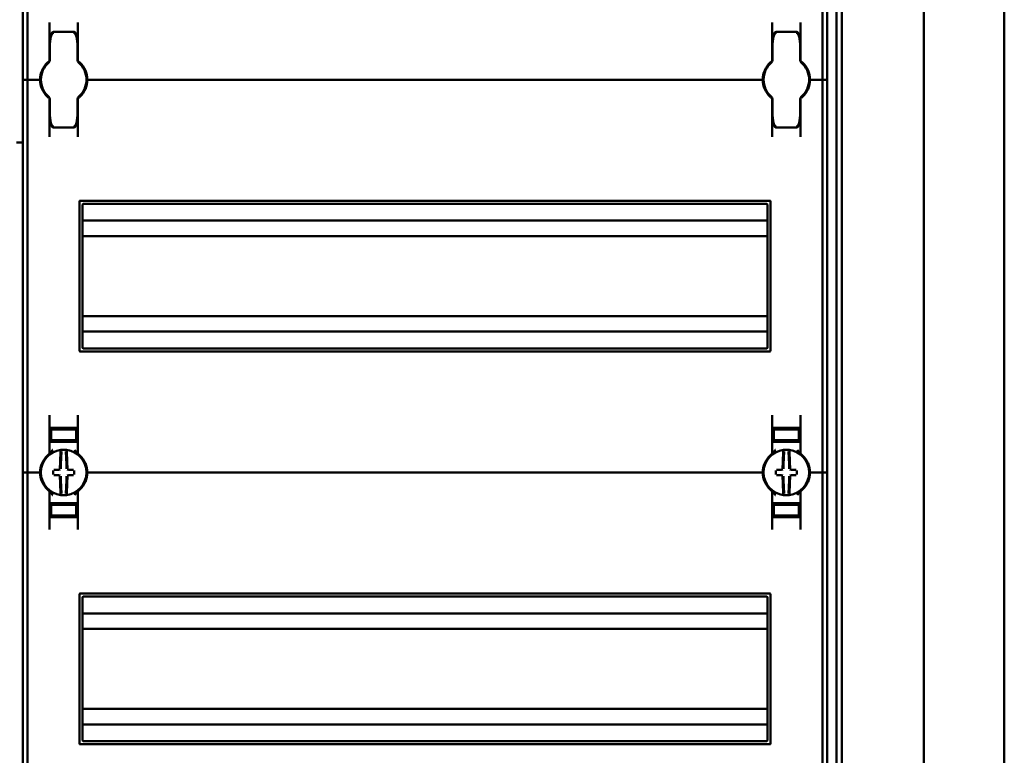
# Model space of a CAD drawing. Units: millimetres. Extents: x -1723 to 2615, y -433 to 1276.
# Drawn here: x -1152 to -838, y 448 to 682 of the extents above; entities that cross this region are included whole.
import ezdxf

# ---------------------------------------------------------------- set-up
doc = ezdxf.new("R2010")
doc.units = ezdxf.units.MM

msp = doc.modelspace()

# ---------------------------------------------------------------- linework, layer by layer
at = {"color": 7, "linetype": 'Continuous', "lineweight": 50}
for p, q in [((-838.23, -88.28), (-838.23, 913.48)), ((-863.9, 889.23), (-863.9, -64.03)), ((-891.6, 868.17), (-891.6, -42.97)), ((-889.9, 869.02), (-889.9, -43.82)), ((-1150.6, 787.6), (-1150.6, 662.6)), ((-1149.1, 787.6), (-1149.1, 662.6)), ((-896.1, 787.6), (-896.1, 662.6)), ((-894.6, 787.6), (-894.6, 662.6)), ((-1142.1, 668.85), (-1142.1, 680.79)), ((-1133.1, 680.79), (-1133.1, 668.85)), ((-912.1, 680.79), (-912.1, 668.85)), ((-903.1, 668.85), (-903.1, 680.79)), ((-1134.45, 677.86), (-1140.75, 677.86)), ((-904.45, 677.86), (-910.75, 677.86)), ((-1142, 672.35), (-1142.1, 672.35)), ((-1142, 668.84), (-1142, 673.04)), ((-1133.1, 673.67), (-1133.2, 673.49)), ((-1133.2, 673.04), (-1133.2, 668.84)), ((-1133.1, 672.35), (-1133.2, 672.35)), ((-912.1, 672.35), (-912, 672.35)), ((-912, 668.84), (-912, 673.04)), ((-903.2, 673.04), (-903.2, 668.84)), ((-903.2, 672.35), (-903.1, 672.35)), ((-1142.33, 668.1), (-1142.35, 668.08)), ((-1132.9, 668.44), (-1132.9, 668.44)), ((-1132.86, 668.08), (-1132.88, 668.1)), ((-912.33, 668.1), (-912.35, 668.08)), ((-902.86, 668.08), (-902.88, 668.1)), ((-1150.6, 662.6), (-1150.6, 537.6)), ((-1150.6, 662.6), (-1149.6, 662.6)), ((-1149.1, 662.6), (-1149.6, 662.6)), ((-1149.1, 662.6), (-1149.1, 537.6)), ((-1148.6, 662.6), (-1149.1, 662.6)), ((-1148.6, 662.6), (-1145.6, 662.6)), ((-1145.1, 662.6), (-1145.6, 662.6)), ((-1144.85, 662.6), (-1145.1, 662.6)), ((-1130.1, 662.6), (-1130.35, 662.6)), ((-1129.6, 662.6), (-1130.1, 662.6)), ((-915.6, 662.6), (-1129.6, 662.6)), ((-915.6, 662.6), (-915.1, 662.6)), ((-915.1, 662.6), (-914.85, 662.6)), ((-900.35, 662.6), (-900.1, 662.6)), ((-900.1, 662.6), (-899.6, 662.6)), ((-896.6, 662.6), (-899.6, 662.6)), ((-896.6, 662.6), (-896.1, 662.6)), ((-896.1, 662.6), (-896.1, 537.6)), ((-896.1, 662.6), (-895.6, 662.6)), ((-894.6, 662.6), (-895.6, 662.6)), ((-894.6, 662.6), (-894.6, 537.6)), ((-1142.35, 657.12), (-1142.33, 657.1)), ((-1142.1, 656.36), (-1142.1, 644.41)), ((-1142, 652.16), (-1142, 656.36)), ((-1133.2, 656.36), (-1133.2, 652.16)), ((-1133.1, 644.41), (-1133.1, 656.36)), ((-1132.88, 657.1), (-1132.86, 657.12)), ((-912.35, 657.12), (-912.33, 657.1)), ((-912.31, 656.76), (-912.31, 656.76)), ((-912.1, 644.41), (-912.1, 656.36)), ((-912, 652.16), (-912, 656.36)), ((-903.2, 656.36), (-903.2, 652.16)), ((-903.1, 656.36), (-903.1, 644.41)), ((-902.88, 657.1), (-902.86, 657.12)), ((-1142, 652.85), (-1142.1, 652.85)), ((-1133.1, 652.85), (-1133.2, 652.85)), ((-912.1, 652.85), (-912, 652.85)), ((-903.2, 652.85), (-903.1, 652.85)), ((-1140.75, 647.34), (-1134.45, 647.34)), ((-910.75, 647.34), (-904.45, 647.34)), ((-1150.6, 642.6), (-1152.6, 642.6)), ((-1132.6, 576.35), (-1132.6, 623.85)), ((-912.85, 624.1), (-1132.35, 624.1)), ((-912.6, 576.35), (-912.6, 623.85)), ((-1131.6, 577.35), (-1131.6, 622.85)), ((-913.85, 623.1), (-1131.35, 623.1)), ((-913.6, 577.35), (-913.6, 622.85)), ((-913.6, 617.75), (-1131.6, 617.75)), ((-913.6, 612.8), (-1131.6, 612.8)), ((-913.6, 587.4), (-1131.6, 587.4)), ((-913.6, 582.45), (-1131.6, 582.45)), ((-1131.35, 577.1), (-913.85, 577.1)), ((-1132.35, 576.1), (-912.85, 576.1)), ((-1142.1, 543.85), (-1142.1, 555.79)), ((-1133.1, 555.79), (-1133.1, 543.85)), ((-912.1, 555.79), (-912.1, 543.85)), ((-903.1, 543.85), (-903.1, 555.79)), ((-1137.6, 551.7), (-1141.6, 551.63)), ((-1141.6, 551.38), (-1141.6, 551.63)), ((-1134.1, 551.85), (-1141.1, 551.85)), ((-1139.1, 551.56), (-1139.1, 551.42)), ((-1137.6, 551.7), (-1137.6, 551.85)), ((-1133.6, 551.63), (-1137.6, 551.7)), ((-1137.6, 551.64), (-1137.6, 551.7)), ((-1136.1, 551.56), (-1136.1, 551.42)), ((-1133.6, 551.38), (-1133.6, 551.63)), ((-907.6, 551.7), (-911.6, 551.63)), ((-911.6, 551.38), (-911.6, 551.63)), ((-911.1, 551.85), (-904.1, 551.85)), ((-909.1, 551.56), (-909.1, 551.42)), ((-907.6, 551.7), (-907.6, 551.85)), ((-903.6, 551.63), (-907.6, 551.7)), ((-907.6, 551.64), (-907.6, 551.7)), ((-906.1, 551.56), (-906.1, 551.42)), ((-903.6, 551.38), (-903.6, 551.63)), ((-1141.6, 550.63), (-1142.1, 550.62)), ((-1141.6, 551.38), (-1141.6, 547.82)), ((-1137.6, 551.31), (-1137.6, 551.39)), ((-1133.6, 551.38), (-1133.6, 547.82)), ((-1133.6, 550.63), (-1133.1, 550.62)), ((-911.6, 550.63), (-912.1, 550.62)), ((-911.6, 551.38), (-911.6, 547.82)), ((-907.6, 551.31), (-907.6, 551.39)), ((-903.6, 551.38), (-903.6, 547.82)), ((-903.6, 550.63), (-903.1, 550.62)), ((-1141.1, 547.35), (-1142.1, 547.35)), ((-1141.6, 547.82), (-1141.6, 547.55)), ((-1137.6, 547.48), (-1141.6, 547.55)), ((-1141.1, 547.35), (-1134.1, 547.35)), ((-1139.1, 547.78), (-1139.1, 547.64)), ((-1137.6, 547.81), (-1137.6, 547.89)), ((-1137.6, 547.48), (-1137.6, 547.56)), ((-1137.6, 547.48), (-1133.6, 547.55)), ((-1136.1, 547.78), (-1136.1, 547.64)), ((-1133.1, 547.35), (-1134.1, 547.35)), ((-1133.6, 547.82), (-1133.6, 547.55)), ((-912.1, 547.35), (-911.1, 547.35)), ((-911.6, 547.82), (-911.6, 547.55)), ((-907.6, 547.48), (-911.6, 547.55)), ((-904.1, 547.35), (-911.1, 547.35)), ((-909.1, 547.78), (-909.1, 547.64)), ((-907.6, 547.81), (-907.6, 547.89)), ((-907.6, 547.48), (-907.6, 547.56)), ((-907.6, 547.48), (-903.6, 547.55)), ((-906.1, 547.78), (-906.1, 547.64)), ((-904.1, 547.35), (-903.1, 547.35)), ((-903.6, 547.82), (-903.6, 547.55)), ((-1132.9, 543.44), (-1132.9, 543.44)), ((-1150.6, 537.6), (-1149.6, 537.6)), ((-1150.6, 537.6), (-1150.6, 412.6)), ((-1149.1, 537.6), (-1149.6, 537.6)), ((-1148.6, 537.6), (-1149.1, 537.6)), ((-1149.1, 537.6), (-1149.1, 412.6)), ((-1148.6, 537.6), (-1145.6, 537.6)), ((-1145.1, 537.6), (-1145.6, 537.6)), ((-1144.85, 537.6), (-1145.1, 537.6)), ((-1130.1, 537.6), (-1130.35, 537.6)), ((-1129.6, 537.6), (-1130.1, 537.6)), ((-1129.6, 537.6), (-915.6, 537.6)), ((-915.6, 537.6), (-915.1, 537.6)), ((-915.1, 537.6), (-914.85, 537.6)), ((-900.35, 537.6), (-900.1, 537.6)), ((-900.1, 537.6), (-899.6, 537.6)), ((-896.6, 537.6), (-899.6, 537.6)), ((-896.6, 537.6), (-896.1, 537.6)), ((-896.1, 537.6), (-895.6, 537.6)), ((-896.1, 537.6), (-896.1, 412.6)), ((-894.6, 537.6), (-895.6, 537.6)), ((-894.6, 537.6), (-894.6, 412.6)), ((-1142.1, 531.36), (-1142.1, 519.41)), ((-1133.1, 519.41), (-1133.1, 531.36)), ((-912.31, 531.76), (-912.31, 531.76)), ((-912.1, 519.41), (-912.1, 531.36)), ((-903.1, 531.36), (-903.1, 519.41)), ((-1141.1, 527.85), (-1142.1, 527.85)), ((-1137.6, 527.73), (-1141.6, 527.66)), ((-1141.6, 527.38), (-1141.6, 527.66)), ((-1141.6, 523.82), (-1141.6, 527.38)), ((-1141.1, 527.85), (-1134.1, 527.85)), ((-1139.1, 527.42), (-1139.1, 527.56)), ((-1137.6, 527.73), (-1133.6, 527.66)), ((-1137.6, 527.73), (-1137.6, 527.64)), ((-1137.6, 527.39), (-1137.6, 527.31)), ((-1136.1, 527.42), (-1136.1, 527.56)), ((-1133.1, 527.85), (-1134.1, 527.85)), ((-1133.6, 527.38), (-1133.6, 527.66)), ((-1133.6, 523.82), (-1133.6, 527.38)), ((-912.1, 527.85), (-911.1, 527.85)), ((-907.6, 527.73), (-911.6, 527.66)), ((-911.6, 527.38), (-911.6, 527.66)), ((-911.6, 523.82), (-911.6, 527.38)), ((-904.1, 527.85), (-911.1, 527.85)), ((-909.1, 527.42), (-909.1, 527.56)), ((-907.6, 527.73), (-907.6, 527.64)), ((-907.6, 527.73), (-903.6, 527.66)), ((-907.6, 527.39), (-907.6, 527.31)), ((-906.1, 527.42), (-906.1, 527.56)), ((-904.1, 527.85), (-903.1, 527.85)), ((-903.6, 527.38), (-903.6, 527.66)), ((-903.6, 523.82), (-903.6, 527.38)), ((-1141.6, 524.57), (-1142.1, 524.58)), ((-1141.6, 523.82), (-1141.6, 523.58)), ((-1141.6, 523.57), (-1137.6, 523.5)), ((-1134.1, 523.35), (-1141.1, 523.35)), ((-1139.1, 523.64), (-1139.1, 523.78)), ((-1137.6, 523.89), (-1137.6, 523.81)), ((-1137.6, 523.5), (-1133.6, 523.57)), ((-1137.6, 523.56), (-1137.6, 523.51)), ((-1137.6, 523.5), (-1137.6, 523.35)), ((-1136.1, 523.64), (-1136.1, 523.78)), ((-1133.6, 524.57), (-1133.1, 524.58)), ((-1133.6, 523.82), (-1133.6, 523.58)), ((-911.6, 524.57), (-912.1, 524.58)), ((-911.6, 523.82), (-911.6, 523.58)), ((-911.6, 523.57), (-907.6, 523.5)), ((-911.1, 523.35), (-904.1, 523.35)), ((-909.1, 523.64), (-909.1, 523.78)), ((-907.6, 523.89), (-907.6, 523.81)), ((-907.6, 523.5), (-903.6, 523.57)), ((-907.6, 523.56), (-907.6, 523.51)), ((-907.6, 523.5), (-907.6, 523.35)), ((-906.1, 523.64), (-906.1, 523.78)), ((-903.6, 524.57), (-903.1, 524.58)), ((-903.6, 523.82), (-903.6, 523.58)), ((-1132.6, 451.35), (-1132.6, 498.85)), ((-912.85, 499.1), (-1132.35, 499.1)), ((-912.6, 451.35), (-912.6, 498.85)), ((-1131.6, 452.35), (-1131.6, 497.85)), ((-913.85, 498.1), (-1131.35, 498.1)), ((-913.6, 452.35), (-913.6, 497.85)), ((-913.6, 492.75), (-1131.6, 492.75)), ((-913.6, 487.8), (-1131.6, 487.8)), ((-913.6, 462.4), (-1131.6, 462.4)), ((-913.6, 457.45), (-1131.6, 457.45)), ((-1131.35, 452.1), (-913.85, 452.1)), ((-1132.35, 451.1), (-912.85, 451.1))]:
    msp.add_line(p, q, dxfattribs=at)
for centre, radius, start, end in [((-1137.6, 662.6), 7.5, 133.4325, 180), ((-1137.6, 662.6), 7.25, 130.6337, 229.3663), ((-1143, 668.84), 1, 310.8852, 0), ((-1142.6, 668.85), 0.5, 308.6822, 0), ((-1132.2, 668.84), 1, 180, 229.1148), ((-1132.6, 668.85), 0.5, 180, 231.3178), ((-1137.6, 662.6), 7.25, 310.6337, 49.3663), ((-1137.6, 662.6), 7.5, 0, 46.5675), ((-907.6, 662.6), 7.5, 133.4325, 180), ((-907.6, 662.6), 7.25, 130.6337, 229.3663), ((-913, 668.84), 1, 310.8852, 0), ((-912.6, 668.85), 0.5, 308.6822, 0), ((-902.2, 668.84), 1, 180, 229.1148), ((-902.6, 668.85), 0.5, 180, 231.3178), ((-907.6, 662.6), 7.25, 310.6337, 49.3663), ((-907.6, 662.6), 7.5, 0, 46.5675), ((-1137.6, 662.6), 7.5, 180, 226.5675), ((-1137.6, 662.6), 7.5, 313.4325, 0), ((-907.6, 662.6), 7.5, 180, 226.5675), ((-907.6, 662.6), 7.5, 313.4325, 0), ((-1143, 656.36), 1, 0, 49.1148), ((-1142.6, 656.36), 0.5, 0, 51.3178), ((-1132.2, 656.36), 1, 130.8852, 180), ((-1132.6, 656.36), 0.5, 128.6822, 180), ((-913, 656.36), 1, 0, 49.1148), ((-912.6, 656.36), 0.5, 0, 51.3178), ((-902.2, 656.36), 1, 130.8852, 180), ((-902.6, 656.36), 0.5, 128.6822, 180), ((-1132.35, 623.85), 0.25, 90, 180), ((-912.85, 623.85), 0.25, 0, 90), ((-1131.35, 622.85), 0.25, 90, 180), ((-913.85, 622.85), 0.25, 0, 90), ((-1131.35, 577.35), 0.25, 180, 270), ((-913.85, 577.35), 0.25, 270, 0), ((-1132.35, 576.35), 0.25, 180, 270), ((-912.85, 576.35), 0.25, 270, 0), ((-1137.6, 537.6), 7.5, 133.4325, 180), ((-1137.6, 537.6), 7.25, 97.2926, 262.7074), ((-1142.6, 543.85), 0.5, 308.6822, 0), ((-1052.27, 538.22), 86.52, 175.8662, 179.6275), ((-1137.6, 537.6), 7.25, 96.3072, 97.2926), ((-1054.1, 538.21), 84.41, 175.8662, 179.6275), ((-1138.37, 544.56), 0.25, 359.9314, 96.1802), ((-1137.6, 537.6), 7.25, 87.782, 92.218), ((-1136.84, 544.56), 0.249, 83.7917, 159.7808), ((-1221.11, 538.21), 84.41, 0.3725, 4.1338), ((-1137.6, 537.6), 7.25, 82.7074, 83.6928), ((-1137.6, 537.6), 7.25, 277.2926, 82.7074), ((-1222.94, 538.22), 86.52, 0.3725, 4.1338), ((-1132.6, 543.85), 0.5, 180, 231.3178), ((-1137.6, 537.6), 7.5, 0, 46.5675), ((-907.6, 537.6), 7.5, 133.4325, 180), ((-907.6, 537.6), 7.25, 97.2926, 262.7074), ((-912.6, 543.85), 0.5, 308.6822, 0), ((-822.27, 538.22), 86.52, 175.8662, 179.6275), ((-907.6, 537.6), 7.25, 96.3072, 97.2926), ((-824.1, 538.21), 84.41, 175.8662, 179.6275), ((-908.37, 544.56), 0.25, 359.9314, 96.1802), ((-907.6, 537.6), 7.25, 87.782, 92.218), ((-906.84, 544.56), 0.249, 83.7917, 159.7808), ((-991.11, 538.21), 84.41, 0.3725, 4.1338), ((-907.6, 537.6), 7.25, 82.7074, 83.6928), ((-907.6, 537.6), 7.25, 277.2926, 82.7074), ((-992.94, 538.22), 86.52, 0.3725, 4.1338), ((-902.6, 543.85), 0.5, 180, 231.3178), ((-907.6, 537.6), 7.5, 0, 46.5675), ((-1137.6, 537.6), 7.5, 180, 226.5675), ((-1030.75, 537.6), 110.21, 179.684, 180.316), ((-1137.7, 431.81), 106.7, 90.5698, 91.6248), ((-1137.7, 643.39), 106.7, 268.3752, 269.4302), ((-1052.27, 536.98), 86.52, 180.3725, 184.1338), ((-1054.1, 536.99), 84.41, 180.3725, 184.1338), ((-1221.11, 536.99), 84.41, 355.8662, 359.6275), ((-1222.94, 536.98), 86.52, 355.8662, 359.6275), ((-1137.51, 431.81), 106.7, 88.3752, 89.4302), ((-1137.51, 643.39), 106.7, 270.5698, 271.6248), ((-1244.46, 537.6), 110.21, 359.684, 0.316), ((-1137.6, 537.6), 7.5, 313.4325, 0), ((-907.6, 537.6), 7.5, 180, 226.5675), ((-800.75, 537.6), 110.21, 179.684, 180.316), ((-907.7, 431.81), 106.7, 90.5698, 91.6248), ((-907.7, 643.39), 106.7, 268.3752, 269.4302), ((-822.27, 536.98), 86.52, 180.3725, 184.1338), ((-824.1, 536.99), 84.41, 180.3725, 184.1338), ((-991.11, 536.99), 84.41, 355.8662, 359.6275), ((-992.94, 536.98), 86.52, 355.8662, 359.6275), ((-907.51, 431.81), 106.7, 88.3752, 89.4302), ((-907.51, 643.39), 106.7, 270.5698, 271.6248), ((-1014.46, 537.6), 110.21, 359.684, 0.316), ((-907.6, 537.6), 7.5, 313.4325, 0), ((-1142.6, 531.36), 0.5, 0, 51.3178), ((-1137.6, 537.6), 7.25, 262.7074, 263.6928), ((-1137.6, 537.6), 7.25, 267.782, 272.218), ((-1136.84, 530.64), 0.25, 179.9314, 276.1802), ((-1137.6, 537.6), 7.25, 276.3072, 277.2926), ((-1132.6, 531.36), 0.5, 128.6822, 180), ((-912.6, 531.36), 0.5, 0, 51.3178), ((-907.6, 537.6), 7.25, 262.7074, 263.6928), ((-907.6, 537.6), 7.25, 267.782, 272.218), ((-906.84, 530.64), 0.25, 179.9314, 276.1802), ((-907.6, 537.6), 7.25, 276.3072, 277.2926), ((-902.6, 531.36), 0.5, 128.6822, 180), ((-1132.35, 498.85), 0.25, 90, 180), ((-912.85, 498.85), 0.25, 0, 90), ((-1131.35, 497.85), 0.25, 90, 180), ((-913.85, 497.85), 0.25, 0, 90), ((-1132.35, 451.35), 0.25, 180, 270), ((-1131.35, 452.35), 0.25, 180, 270), ((-913.85, 452.35), 0.25, 270, 0), ((-912.85, 451.35), 0.25, 270, 0)]:
    msp.add_arc(centre, radius, start, end, dxfattribs=at)
for centre, major_axis, start_param, end_param in [((-1137.6, 551.59), (1.5, 0.03), 1.570186, 3.140982), ((-1137.6, 551.59), (1.5, -0.03), 0.00061, 1.571407), ((-907.6, 551.59), (1.5, 0.03), 1.570186, 3.140982), ((-907.6, 551.59), (1.5, -0.03), 0.00061, 1.571407), ((-1137.6, 551.45), (4, 0.07), 3.140982, 4.711779), ((-1137.6, 551.45), (1.5, 0.03), 3.140982, 4.711779), ((-1137.6, 551.45), (1.5, -0.03), 4.712999, 6.283796), ((-1137.6, 551.45), (4, -0.07), 4.712999, 6.283796), ((-907.6, 551.45), (4, 0.07), 3.140982, 4.711779), ((-907.6, 551.45), (1.5, 0.03), 3.140982, 4.711779), ((-907.6, 551.45), (1.5, -0.03), 4.712999, 6.283796), ((-907.6, 551.45), (4, -0.07), 4.712999, 6.283796), ((-1137.6, 547.75), (4, -0.07), 1.571407, 3.142203), ((-1137.6, 547.75), (1.5, -0.03), 1.571407, 3.142203), ((-1137.6, 547.62), (1.5, -0.03), 3.142203, 4.712999), ((-1137.6, 547.75), (4, 0.07), 6.282575, 7.853371), ((-1137.6, 547.75), (1.5, 0.03), 6.282575, 7.853371), ((-1137.6, 547.62), (1.5, 0.03), 4.711779, 6.282575), ((-907.6, 547.75), (4, -0.07), 1.571407, 3.142203), ((-907.6, 547.75), (1.5, -0.03), 1.571407, 3.142203), ((-907.6, 547.62), (1.5, -0.03), 3.142203, 4.712999), ((-907.6, 547.75), (4, 0.07), 6.282575, 7.853371), ((-907.6, 547.75), (1.5, 0.03), 6.282575, 7.853371), ((-907.6, 547.62), (1.5, 0.03), 4.711779, 6.282575), ((-1137.6, 527.45), (4, 0.07), 3.140982, 4.711779), ((-1137.6, 527.59), (1.5, 0.03), 1.570186, 3.140982), ((-1137.6, 527.45), (1.5, 0.03), 3.140982, 4.711779), ((-1137.6, 527.59), (1.5, -0.03), 0.00061, 1.571407), ((-1137.6, 527.45), (1.5, -0.03), 4.712999, 6.283796), ((-1137.6, 527.45), (4, -0.07), 4.712999, 6.283796), ((-907.6, 527.45), (4, 0.07), 3.140982, 4.711779), ((-907.6, 527.59), (1.5, 0.03), 1.570186, 3.140982), ((-907.6, 527.45), (1.5, 0.03), 3.140982, 4.711779), ((-907.6, 527.59), (1.5, -0.03), 0.00061, 1.571407), ((-907.6, 527.45), (1.5, -0.03), 4.712999, 6.283796), ((-907.6, 527.45), (4, -0.07), 4.712999, 6.283796), ((-1137.6, 523.75), (4, -0.07), 1.571407, 3.142203), ((-1137.6, 523.75), (1.5, -0.03), 1.571407, 3.142203), ((-1137.6, 523.62), (1.5, -0.03), 3.142203, 4.712999), ((-1137.6, 523.75), (4, 0.07), 6.282575, 7.853371), ((-1137.6, 523.75), (1.5, 0.03), 6.282575, 7.853371), ((-1137.6, 523.62), (1.5, 0.03), 4.711779, 6.282575), ((-907.6, 523.75), (4, -0.07), 1.571407, 3.142203), ((-907.6, 523.75), (1.5, -0.03), 1.571407, 3.142203), ((-907.6, 523.62), (1.5, -0.03), 3.142203, 4.712999), ((-907.6, 523.75), (4, 0.07), 6.282575, 7.853371), ((-907.6, 523.75), (1.5, 0.03), 6.282575, 7.853371), ((-907.6, 523.62), (1.5, 0.03), 4.711779, 6.282575)]:
    msp.add_ellipse(centre, major_axis=major_axis, ratio=0.03491, start_param=start_param, end_param=end_param, dxfattribs=at)
for points, knots in [([(-1140.75, 677.86), (-1140.76, 677.86), (-1140.84, 677.88), (-1140.99, 677.83), (-1141.18, 677.73), (-1141.33, 677.58), (-1141.47, 677.36), (-1141.63, 676.97), (-1141.8, 676.3), (-1141.95, 675.17), (-1142, 674.03), (-1142, 673.25), (-1142, 673.04)], [0, 0, 0, 0, 0.000909, 0.047096, 0.083795, 0.119859, 0.164865, 0.231094, 0.355179, 0.557413, 0.878385, 1, 1, 1, 1]), ([(-1140.75, 677.56), (-1140.76, 677.56), (-1140.81, 677.56), (-1140.88, 677.54), (-1141.02, 677.48), (-1141.22, 677.3), (-1141.48, 676.87), (-1141.77, 676), (-1141.93, 674.91), (-1141.99, 673.98), (-1142, 673.47), (-1142, 673.26), (-1142, 673.13), (-1142, 673.07), (-1142, 673.04), (-1142, 673.04)], [0, 0, 0, 0, 0.0055278, 0.0269837, 0.046499, 0.0966563, 0.1849042, 0.349411, 0.6566446, 0.8547325, 0.9170041, 0.9657205, 0.9817111, 0.997062, 1, 1, 1, 1]), ([(-1133.2, 673.04), (-1133.21, 673.46), (-1133.22, 674.38), (-1133.32, 675.71), (-1133.49, 676.73), (-1133.72, 677.33), (-1133.89, 677.59), (-1134.08, 677.77), (-1134.28, 677.86), (-1134.41, 677.85), (-1134.45, 677.85)], [0, 0, 0, 0, 0.2412, 0.51835, 0.756963, 0.829531, 0.880975, 0.930471, 0.974981, 1, 1, 1, 1]), ([(-1133.2, 673.04), (-1133.2, 673.04), (-1133.2, 673.07), (-1133.2, 673.13), (-1133.21, 673.26), (-1133.21, 673.47), (-1133.22, 673.98), (-1133.28, 674.91), (-1133.44, 676), (-1133.73, 676.87), (-1133.99, 677.3), (-1134.19, 677.48), (-1134.33, 677.54), (-1134.4, 677.56), (-1134.45, 677.56), (-1134.45, 677.56)], [0, 0, 0, 0, 0.002938, 0.018289, 0.03428, 0.082996, 0.145267, 0.343355, 0.650589, 0.815096, 0.903344, 0.953501, 0.973016, 0.994472, 1, 1, 1, 1]), ([(-910.75, 677.86), (-910.76, 677.86), (-910.84, 677.88), (-910.99, 677.83), (-911.18, 677.73), (-911.33, 677.58), (-911.47, 677.36), (-911.63, 676.97), (-911.8, 676.3), (-911.95, 675.17), (-912, 674.03), (-912, 673.25), (-912, 673.04)], [0, 0, 0, 0, 0.0009092, 0.0470963, 0.0837954, 0.1198593, 0.1648646, 0.2310944, 0.355179, 0.5574131, 0.8783853, 1, 1, 1, 1]), ([(-910.75, 677.56), (-910.76, 677.56), (-910.81, 677.56), (-910.88, 677.54), (-911.02, 677.48), (-911.22, 677.3), (-911.48, 676.87), (-911.77, 676), (-911.93, 674.91), (-911.99, 673.98), (-912, 673.47), (-912, 673.26), (-912, 673.13), (-912, 673.07), (-912, 673.04), (-912, 673.04)], [0, 0, 0, 0, 0.0055278, 0.0269837, 0.046499, 0.0966563, 0.1849042, 0.349411, 0.6566446, 0.8547325, 0.9170041, 0.9657205, 0.9817111, 0.997062, 1, 1, 1, 1]), ([(-903.2, 673.04), (-903.21, 673.46), (-903.22, 674.38), (-903.32, 675.71), (-903.49, 676.73), (-903.72, 677.33), (-903.89, 677.59), (-904.08, 677.77), (-904.28, 677.86), (-904.41, 677.85), (-904.45, 677.85)], [0, 0, 0, 0, 0.2412, 0.51835, 0.756963, 0.829531, 0.880975, 0.930471, 0.974981, 1, 1, 1, 1]), ([(-903.2, 673.04), (-903.2, 673.04), (-903.2, 673.07), (-903.2, 673.13), (-903.21, 673.26), (-903.21, 673.47), (-903.22, 673.98), (-903.28, 674.91), (-903.44, 676), (-903.73, 676.87), (-903.99, 677.3), (-904.19, 677.48), (-904.33, 677.54), (-904.4, 677.56), (-904.45, 677.56), (-904.45, 677.56)], [0, 0, 0, 0, 0.002938, 0.0182889, 0.0342795, 0.0829959, 0.1452675, 0.3433554, 0.650589, 0.8150958, 0.9033437, 0.953501, 0.9730163, 0.9944722, 1, 1, 1, 1]), ([(-1142.1, 676.85), (-1142.1, 676.85), (-1142.08, 676.85), (-1141.93, 676.85), (-1141.78, 676.85), (-1141.68, 676.85), (-1141.65, 676.85)], [0, 0, 0, 0, 0.311138, 0.653379, 0.869275, 1, 1, 1, 1]), ([(-1133.57, 676.85), (-1133.55, 676.85), (-1133.44, 676.85), (-1133.28, 676.85), (-1133.13, 676.85), (-1133.11, 676.85), (-1133.1, 676.85)], [0, 0, 0, 0, 0.046685, 0.38176, 0.717903, 1, 1, 1, 1]), ([(-911.65, 676.85), (-911.66, 676.85), (-911.77, 676.85), (-911.93, 676.85), (-912.08, 676.85), (-912.1, 676.85), (-912.1, 676.85)], [0, 0, 0, 0, 0.041605, 0.3784662, 0.7164001, 1, 1, 1, 1]), ([(-903.1, 676.85), (-903.11, 676.85), (-903.13, 676.85), (-903.28, 676.85), (-903.43, 676.85), (-903.53, 676.85), (-903.57, 676.85)], [0, 0, 0, 0, 0.309395, 0.649719, 0.864406, 1, 1, 1, 1]), ([(-1142.76, 668.05), (-1142.7, 668.1), (-1142.59, 668.21), (-1142.45, 668.33), (-1142.36, 668.4), (-1142.3, 668.45), (-1142.3, 668.45), (-1142.29, 668.46)], [0, 0, 0, 0, 0.276348, 0.51984, 0.684352, 0.840906, 1, 1, 1, 1]), ([(-1142.31, 668.44), (-1142.3, 668.45), (-1142.3, 668.45), (-1142.29, 668.45), (-1142.29, 668.45)], [0, 0, 0, 0, 0.249871, 1, 1, 1, 1]), ([(-1133.17, 668.65), (-1133.16, 668.64), (-1133.07, 668.58), (-1132.99, 668.51), (-1132.97, 668.5), (-1132.97, 668.5)], [0, 0, 0, 0, 0.129596, 0.958709, 1, 1, 1, 1]), ([(-1132.92, 668.46), (-1132.91, 668.45), (-1132.91, 668.45), (-1132.86, 668.41), (-1132.76, 668.33), (-1132.62, 668.2), (-1132.51, 668.1), (-1132.45, 668.05)], [0, 0, 0, 0, 0.136489, 0.299445, 0.49119, 0.731342, 1, 1, 1, 1]), ([(-1132.92, 668.45), (-1132.92, 668.45), (-1132.92, 668.46), (-1132.91, 668.45), (-1132.91, 668.45)], [0, 0, 0, 0, 0.579351, 1, 1, 1, 1]), ([(-912.29, 668.46), (-912.29, 668.45), (-912.3, 668.45), (-912.35, 668.41), (-912.45, 668.33), (-912.59, 668.2), (-912.7, 668.1), (-912.76, 668.05)], [0, 0, 0, 0, 0.136489, 0.299445, 0.49119, 0.731342, 1, 1, 1, 1]), ([(-912.31, 668.44), (-912.31, 668.44), (-912.3, 668.45), (-912.29, 668.45), (-912.29, 668.45)], [0, 0, 0, 0, 0.249472, 1, 1, 1, 1]), ([(-902.45, 668.05), (-902.51, 668.1), (-902.62, 668.21), (-902.76, 668.33), (-902.85, 668.4), (-902.91, 668.45), (-902.91, 668.45), (-902.92, 668.46)], [0, 0, 0, 0, 0.2763477, 0.5198396, 0.684352, 0.8409058, 1, 1, 1, 1]), ([(-902.92, 668.45), (-902.92, 668.45), (-902.92, 668.45), (-902.91, 668.45), (-902.9, 668.44)], [0, 0, 0, 0, 0.250116, 1, 1, 1, 1]), ([(-1142.76, 657.15), (-1142.7, 657.1), (-1142.59, 656.99), (-1142.45, 656.87), (-1142.36, 656.8), (-1142.3, 656.75), (-1142.3, 656.75), (-1142.29, 656.75)], [0, 0, 0, 0, 0.276348, 0.51984, 0.684352, 0.840906, 1, 1, 1, 1]), ([(-1142.29, 656.75), (-1142.29, 656.75), (-1142.29, 656.75), (-1142.3, 656.75), (-1142.31, 656.76)], [0, 0, 0, 0, 0.250116, 1, 1, 1, 1]), ([(-1132.92, 656.75), (-1132.91, 656.75), (-1132.91, 656.75), (-1132.86, 656.79), (-1132.76, 656.87), (-1132.62, 657), (-1132.51, 657.1), (-1132.45, 657.15)], [0, 0, 0, 0, 0.136489, 0.299445, 0.49119, 0.731342, 1, 1, 1, 1]), ([(-1132.9, 656.76), (-1132.9, 656.76), (-1132.91, 656.75), (-1132.92, 656.75), (-1132.92, 656.75)], [0, 0, 0, 0, 0.249472, 1, 1, 1, 1]), ([(-912.29, 656.75), (-912.29, 656.75), (-912.3, 656.75), (-912.35, 656.79), (-912.45, 656.87), (-912.59, 657), (-912.7, 657.1), (-912.76, 657.15)], [0, 0, 0, 0, 0.136489, 0.299445, 0.49119, 0.731342, 1, 1, 1, 1]), ([(-912.29, 656.75), (-912.29, 656.75), (-912.29, 656.75), (-912.3, 656.75), (-912.3, 656.75)], [0, 0, 0, 0, 0.579351, 1, 1, 1, 1]), ([(-912.04, 656.55), (-912.05, 656.56), (-912.14, 656.63), (-912.22, 656.69), (-912.24, 656.7), (-912.24, 656.7)], [0, 0, 0, 0, 0.129596, 0.958709, 1, 1, 1, 1]), ([(-902.45, 657.15), (-902.51, 657.1), (-902.62, 656.99), (-902.76, 656.87), (-902.85, 656.8), (-902.91, 656.75), (-902.91, 656.75), (-902.92, 656.75)], [0, 0, 0, 0, 0.2763477, 0.5198396, 0.684352, 0.8409058, 1, 1, 1, 1]), ([(-902.9, 656.76), (-902.91, 656.76), (-902.91, 656.75), (-902.92, 656.75), (-902.92, 656.75)], [0, 0, 0, 0, 0.249871, 1, 1, 1, 1]), ([(-1142, 652.16), (-1142, 651.74), (-1141.99, 650.82), (-1141.89, 649.49), (-1141.72, 648.47), (-1141.49, 647.87), (-1141.32, 647.61), (-1141.12, 647.44), (-1140.92, 647.34), (-1140.8, 647.35), (-1140.75, 647.35)], [0, 0, 0, 0, 0.2412, 0.51835, 0.756963, 0.829531, 0.880975, 0.930471, 0.974981, 1, 1, 1, 1]), ([(-1142, 652.16), (-1142, 652.16), (-1142, 652.13), (-1142, 652.07), (-1142, 651.94), (-1142, 651.73), (-1141.99, 651.22), (-1141.93, 650.29), (-1141.77, 649.2), (-1141.48, 648.33), (-1141.22, 647.9), (-1141.02, 647.72), (-1140.88, 647.66), (-1140.81, 647.64), (-1140.76, 647.64), (-1140.75, 647.64)], [0, 0, 0, 0, 0.002938, 0.018289, 0.03428, 0.082996, 0.145267, 0.343355, 0.650589, 0.815096, 0.903344, 0.953501, 0.973016, 0.994472, 1, 1, 1, 1]), ([(-1134.45, 647.34), (-1134.45, 647.34), (-1134.37, 647.32), (-1134.22, 647.37), (-1134.03, 647.48), (-1133.88, 647.62), (-1133.74, 647.84), (-1133.58, 648.23), (-1133.41, 648.9), (-1133.26, 650.03), (-1133.21, 651.17), (-1133.21, 651.95), (-1133.2, 652.16)], [0, 0, 0, 0, 0.0009092, 0.0470963, 0.0837954, 0.1198593, 0.1648646, 0.2310944, 0.355179, 0.5574131, 0.8783853, 1, 1, 1, 1]), ([(-1134.45, 647.64), (-1134.45, 647.64), (-1134.4, 647.64), (-1134.33, 647.66), (-1134.19, 647.72), (-1133.99, 647.9), (-1133.73, 648.33), (-1133.44, 649.2), (-1133.28, 650.29), (-1133.22, 651.22), (-1133.21, 651.73), (-1133.21, 651.94), (-1133.2, 652.07), (-1133.2, 652.13), (-1133.2, 652.16), (-1133.2, 652.16)], [0, 0, 0, 0, 0.005528, 0.026984, 0.046499, 0.096656, 0.184904, 0.349411, 0.656645, 0.854733, 0.917004, 0.96572, 0.981711, 0.997062, 1, 1, 1, 1]), ([(-912, 652.16), (-912, 651.74), (-911.99, 650.82), (-911.89, 649.49), (-911.72, 648.47), (-911.49, 647.87), (-911.32, 647.61), (-911.12, 647.44), (-910.92, 647.34), (-910.8, 647.35), (-910.75, 647.35)], [0, 0, 0, 0, 0.2412, 0.51835, 0.756963, 0.829531, 0.880975, 0.930471, 0.974981, 1, 1, 1, 1]), ([(-912, 652.16), (-912, 652.16), (-912, 652.13), (-912, 652.07), (-912, 651.94), (-912, 651.73), (-911.99, 651.22), (-911.93, 650.29), (-911.77, 649.2), (-911.48, 648.33), (-911.22, 647.9), (-911.02, 647.72), (-910.88, 647.66), (-910.81, 647.64), (-910.76, 647.64), (-910.75, 647.64)], [0, 0, 0, 0, 0.002938, 0.018289, 0.03428, 0.082996, 0.145267, 0.343355, 0.650589, 0.815096, 0.903344, 0.953501, 0.973016, 0.994472, 1, 1, 1, 1]), ([(-904.45, 647.34), (-904.45, 647.34), (-904.37, 647.32), (-904.22, 647.37), (-904.03, 647.48), (-903.88, 647.62), (-903.74, 647.84), (-903.58, 648.23), (-903.41, 648.9), (-903.26, 650.03), (-903.21, 651.17), (-903.21, 651.95), (-903.2, 652.16)], [0, 0, 0, 0, 0.0009092, 0.0470963, 0.0837954, 0.1198593, 0.1648646, 0.2310944, 0.355179, 0.5574131, 0.8783853, 1, 1, 1, 1]), ([(-904.45, 647.64), (-904.45, 647.64), (-904.4, 647.64), (-904.33, 647.66), (-904.19, 647.72), (-903.99, 647.9), (-903.73, 648.33), (-903.44, 649.2), (-903.28, 650.29), (-903.22, 651.22), (-903.21, 651.73), (-903.21, 651.94), (-903.2, 652.07), (-903.2, 652.13), (-903.2, 652.16), (-903.2, 652.16)], [0, 0, 0, 0, 0.005528, 0.026984, 0.046499, 0.096656, 0.184904, 0.349411, 0.656645, 0.854733, 0.917004, 0.96572, 0.981711, 0.997062, 1, 1, 1, 1]), ([(-1142.1, 648.35), (-1142.1, 648.35), (-1142.08, 648.35), (-1141.93, 648.35), (-1141.78, 648.35), (-1141.68, 648.35), (-1141.64, 648.35)], [0, 0, 0, 0, 0.309395, 0.649719, 0.864406, 1, 1, 1, 1]), ([(-1133.56, 648.35), (-1133.55, 648.35), (-1133.44, 648.35), (-1133.28, 648.35), (-1133.13, 648.35), (-1133.11, 648.35), (-1133.1, 648.35)], [0, 0, 0, 0, 0.041605, 0.378466, 0.7164, 1, 1, 1, 1]), ([(-911.64, 648.35), (-911.65, 648.35), (-911.77, 648.35), (-911.93, 648.35), (-912.08, 648.35), (-912.1, 648.35), (-912.1, 648.35)], [0, 0, 0, 0, 0.046685, 0.38176, 0.717903, 1, 1, 1, 1]), ([(-903.1, 648.35), (-903.11, 648.35), (-903.13, 648.35), (-903.28, 648.35), (-903.42, 648.35), (-903.53, 648.35), (-903.56, 648.35)], [0, 0, 0, 0, 0.311138, 0.653379, 0.869275, 1, 1, 1, 1]), ([(-1142.1, 551.85), (-1142.1, 551.85), (-1142.08, 551.85), (-1141.94, 551.85), (-1141.73, 551.85), (-1141.48, 551.85), (-1141.24, 551.85), (-1141.12, 551.85), (-1141.1, 551.85)], [0, 0, 0, 0, 0.19662, 0.412894, 0.549326, 0.762997, 0.97669, 1, 1, 1, 1]), ([(-1134.1, 551.85), (-1134.08, 551.85), (-1133.99, 551.85), (-1133.78, 551.85), (-1133.52, 551.85), (-1133.28, 551.85), (-1133.13, 551.85), (-1133.11, 551.85), (-1133.1, 551.85)], [0, 0, 0, 0, 0.045504, 0.177866, 0.391701, 0.605509, 0.819997, 1, 1, 1, 1]), ([(-911.1, 551.85), (-911.13, 551.85), (-911.22, 551.85), (-911.42, 551.85), (-911.69, 551.85), (-911.93, 551.85), (-912.08, 551.85), (-912.1, 551.85), (-912.1, 551.85)], [0, 0, 0, 0, 0.0455041, 0.1778663, 0.3917005, 0.6055085, 0.8199973, 1, 1, 1, 1]), ([(-903.1, 551.85), (-903.11, 551.85), (-903.13, 551.85), (-903.27, 551.85), (-903.48, 551.85), (-903.73, 551.85), (-903.97, 551.85), (-904.09, 551.85), (-904.1, 551.85)], [0, 0, 0, 0, 0.19662, 0.412894, 0.549326, 0.762997, 0.97669, 1, 1, 1, 1]), ([(-1142.76, 543.05), (-1142.7, 543.1), (-1142.59, 543.21), (-1142.45, 543.33), (-1142.36, 543.4), (-1142.3, 543.45), (-1142.3, 543.45), (-1142.29, 543.46)], [0, 0, 0, 0, 0.276348, 0.51984, 0.684352, 0.840906, 1, 1, 1, 1]), ([(-1142.31, 543.44), (-1142.3, 543.45), (-1142.3, 543.45), (-1142.29, 543.45), (-1142.29, 543.45)], [0, 0, 0, 0, 0.249871, 1, 1, 1, 1]), ([(-1142.16, 543.56), (-1142.12, 543.59), (-1142.06, 543.63), (-1141.97, 543.7), (-1141.93, 543.72)], [0, 0, 0, 0, 0.617284, 1, 1, 1, 1]), ([(-1141.93, 543.72), (-1141.82, 543.83), (-1141.48, 544.13), (-1141.27, 544.54), (-1141.11, 544.79), (-1141.1, 544.79)], [0, 0, 0, 0, 0.3460522, 0.9945866, 1, 1, 1, 1]), ([(-1137.89, 544.84), (-1137.91, 544.84), (-1137.99, 544.84), (-1138.13, 544.83), (-1138.27, 544.82), (-1138.37, 544.81), (-1138.39, 544.81), (-1138.4, 544.81)], [0, 0, 0, 0, 0.093466, 0.324443, 0.552605, 0.777282, 1, 1, 1, 1]), ([(-1136.81, 544.81), (-1136.81, 544.81), (-1136.82, 544.81), (-1136.88, 544.81), (-1136.99, 544.83), (-1137.15, 544.84), (-1137.27, 544.84), (-1137.32, 544.84)], [0, 0, 0, 0, 0.088041, 0.312673, 0.53987, 0.769113, 1, 1, 1, 1]), ([(-1134.1, 544.79), (-1134.1, 544.79), (-1133.94, 544.54), (-1133.73, 544.13), (-1133.39, 543.83), (-1133.28, 543.72)], [0, 0, 0, 0, 0.0054134, 0.6539478, 1, 1, 1, 1]), ([(-1133.28, 543.72), (-1133.23, 543.69), (-1133.1, 543.6), (-1132.99, 543.51), (-1132.97, 543.5), (-1132.97, 543.5)], [0, 0, 0, 0, 0.3765145, 0.9704228, 1, 1, 1, 1]), ([(-1132.92, 543.46), (-1132.91, 543.45), (-1132.91, 543.45), (-1132.86, 543.41), (-1132.76, 543.33), (-1132.62, 543.2), (-1132.51, 543.1), (-1132.45, 543.05)], [0, 0, 0, 0, 0.136489, 0.299445, 0.49119, 0.731342, 1, 1, 1, 1]), ([(-1132.92, 543.45), (-1132.92, 543.45), (-1132.92, 543.46), (-1132.91, 543.45), (-1132.91, 543.45)], [0, 0, 0, 0, 0.5793514, 1, 1, 1, 1]), ([(-912.29, 543.46), (-912.29, 543.45), (-912.3, 543.45), (-912.35, 543.41), (-912.45, 543.33), (-912.59, 543.2), (-912.7, 543.1), (-912.76, 543.05)], [0, 0, 0, 0, 0.136489, 0.299445, 0.49119, 0.731342, 1, 1, 1, 1]), ([(-912.31, 543.44), (-912.31, 543.44), (-912.3, 543.45), (-912.29, 543.45), (-912.29, 543.45)], [0, 0, 0, 0, 0.249472, 1, 1, 1, 1]), ([(-911.93, 543.72), (-911.99, 543.69), (-912.08, 543.62), (-912.13, 543.58), (-912.16, 543.56)], [0, 0, 0, 0, 0.5608729, 1, 1, 1, 1]), ([(-911.1, 544.79), (-911.11, 544.79), (-911.27, 544.54), (-911.48, 544.13), (-911.82, 543.83), (-911.93, 543.72)], [0, 0, 0, 0, 0.005413, 0.653948, 1, 1, 1, 1]), ([(-907.89, 544.84), (-907.91, 544.84), (-907.99, 544.84), (-908.13, 544.83), (-908.27, 544.82), (-908.37, 544.81), (-908.39, 544.81), (-908.4, 544.81)], [0, 0, 0, 0, 0.093466, 0.324443, 0.552605, 0.777282, 1, 1, 1, 1]), ([(-906.81, 544.81), (-906.81, 544.81), (-906.82, 544.81), (-906.88, 544.81), (-906.99, 544.83), (-907.15, 544.84), (-907.27, 544.84), (-907.32, 544.84)], [0, 0, 0, 0, 0.088041, 0.312673, 0.53987, 0.769113, 1, 1, 1, 1]), ([(-903.28, 543.72), (-903.39, 543.83), (-903.73, 544.13), (-903.94, 544.54), (-904.1, 544.79), (-904.1, 544.79)], [0, 0, 0, 0, 0.346052, 0.994587, 1, 1, 1, 1]), ([(-903.08, 543.58), (-903.1, 543.6), (-903.16, 543.64), (-903.24, 543.7), (-903.28, 543.72)], [0, 0, 0, 0, 0.5621687, 1, 1, 1, 1]), ([(-902.45, 543.05), (-902.51, 543.1), (-902.62, 543.21), (-902.76, 543.33), (-902.85, 543.4), (-902.91, 543.45), (-902.91, 543.45), (-902.92, 543.46)], [0, 0, 0, 0, 0.2763477, 0.5198396, 0.684352, 0.8409058, 1, 1, 1, 1]), ([(-902.92, 543.45), (-902.92, 543.45), (-902.92, 543.45), (-902.91, 543.45), (-902.9, 543.44)], [0, 0, 0, 0, 0.250116, 1, 1, 1, 1]), ([(-1142.76, 532.15), (-1142.7, 532.1), (-1142.59, 531.99), (-1142.45, 531.87), (-1142.36, 531.8), (-1142.3, 531.75), (-1142.3, 531.75), (-1142.29, 531.75)], [0, 0, 0, 0, 0.276348, 0.51984, 0.684352, 0.840906, 1, 1, 1, 1]), ([(-1142.29, 531.75), (-1142.29, 531.75), (-1142.29, 531.75), (-1142.3, 531.75), (-1142.31, 531.76)], [0, 0, 0, 0, 0.250116, 1, 1, 1, 1]), ([(-1142.13, 531.62), (-1142.11, 531.6), (-1142.05, 531.56), (-1141.97, 531.5), (-1141.93, 531.48)], [0, 0, 0, 0, 0.562169, 1, 1, 1, 1]), ([(-1141.93, 531.48), (-1141.82, 531.37), (-1141.48, 531.07), (-1141.27, 530.66), (-1141.11, 530.41), (-1141.1, 530.41)], [0, 0, 0, 0, 0.346052, 0.994587, 1, 1, 1, 1]), ([(-1138.14, 530.56), (-1138.15, 530.54), (-1138.17, 530.49), (-1138.22, 530.45), (-1138.27, 530.42), (-1138.31, 530.4), (-1138.35, 530.39), (-1138.37, 530.39), (-1138.39, 530.39), (-1138.4, 530.39), (-1138.4, 530.39)], [0, 0, 0, 0, 0.228316, 0.431088, 0.602437, 0.745312, 0.858948, 0.941259, 0.991348, 1, 1, 1, 1]), ([(-1138.4, 530.39), (-1138.4, 530.39), (-1138.39, 530.39), (-1138.33, 530.39), (-1138.21, 530.38), (-1138.06, 530.36), (-1137.94, 530.36), (-1137.89, 530.36)], [0, 0, 0, 0, 0.088041, 0.312673, 0.53987, 0.769113, 1, 1, 1, 1]), ([(-1137.32, 530.36), (-1137.3, 530.36), (-1137.22, 530.36), (-1137.08, 530.37), (-1136.94, 530.38), (-1136.84, 530.39), (-1136.82, 530.39), (-1136.81, 530.39)], [0, 0, 0, 0, 0.093466, 0.324443, 0.552605, 0.777282, 1, 1, 1, 1]), ([(-1134.1, 530.41), (-1134.1, 530.41), (-1133.94, 530.66), (-1133.73, 531.07), (-1133.39, 531.37), (-1133.28, 531.48)], [0, 0, 0, 0, 0.005413, 0.653948, 1, 1, 1, 1]), ([(-1133.28, 531.48), (-1133.22, 531.51), (-1133.13, 531.58), (-1133.08, 531.62), (-1133.05, 531.64)], [0, 0, 0, 0, 0.5608729, 1, 1, 1, 1]), ([(-1132.92, 531.75), (-1132.91, 531.75), (-1132.91, 531.75), (-1132.86, 531.79), (-1132.76, 531.87), (-1132.62, 532), (-1132.51, 532.1), (-1132.45, 532.15)], [0, 0, 0, 0, 0.136489, 0.299445, 0.49119, 0.731342, 1, 1, 1, 1]), ([(-1132.9, 531.76), (-1132.9, 531.76), (-1132.91, 531.75), (-1132.92, 531.75), (-1132.92, 531.75)], [0, 0, 0, 0, 0.249472, 1, 1, 1, 1]), ([(-912.29, 531.75), (-912.29, 531.75), (-912.3, 531.75), (-912.35, 531.79), (-912.45, 531.87), (-912.59, 532), (-912.7, 532.1), (-912.76, 532.15)], [0, 0, 0, 0, 0.136489, 0.299445, 0.49119, 0.731342, 1, 1, 1, 1]), ([(-912.29, 531.75), (-912.29, 531.75), (-912.29, 531.75), (-912.3, 531.75), (-912.3, 531.75)], [0, 0, 0, 0, 0.579351, 1, 1, 1, 1]), ([(-911.93, 531.48), (-911.98, 531.51), (-912.11, 531.6), (-912.22, 531.69), (-912.24, 531.7), (-912.24, 531.7)], [0, 0, 0, 0, 0.376514, 0.970423, 1, 1, 1, 1]), ([(-911.1, 530.41), (-911.11, 530.41), (-911.27, 530.66), (-911.48, 531.07), (-911.82, 531.37), (-911.93, 531.48)], [0, 0, 0, 0, 0.005413, 0.653948, 1, 1, 1, 1]), ([(-908.14, 530.56), (-908.15, 530.54), (-908.17, 530.49), (-908.22, 530.45), (-908.27, 530.42), (-908.31, 530.4), (-908.35, 530.39), (-908.37, 530.39), (-908.39, 530.39), (-908.4, 530.39), (-908.4, 530.39)], [0, 0, 0, 0, 0.228316, 0.431088, 0.602437, 0.745312, 0.858948, 0.941259, 0.991348, 1, 1, 1, 1]), ([(-908.4, 530.39), (-908.4, 530.39), (-908.39, 530.39), (-908.33, 530.39), (-908.21, 530.38), (-908.06, 530.36), (-907.94, 530.36), (-907.89, 530.36)], [0, 0, 0, 0, 0.088041, 0.312673, 0.53987, 0.769113, 1, 1, 1, 1]), ([(-907.32, 530.36), (-907.3, 530.36), (-907.22, 530.36), (-907.08, 530.37), (-906.94, 530.38), (-906.84, 530.39), (-906.82, 530.39), (-906.81, 530.39)], [0, 0, 0, 0, 0.093466, 0.324443, 0.552605, 0.777282, 1, 1, 1, 1]), ([(-903.28, 531.48), (-903.39, 531.37), (-903.73, 531.07), (-903.94, 530.66), (-904.1, 530.41), (-904.1, 530.41)], [0, 0, 0, 0, 0.346052, 0.994587, 1, 1, 1, 1]), ([(-903.05, 531.64), (-903.09, 531.61), (-903.14, 531.57), (-903.24, 531.5), (-903.28, 531.48)], [0, 0, 0, 0, 0.617284, 1, 1, 1, 1]), ([(-902.45, 532.15), (-902.51, 532.1), (-902.62, 531.99), (-902.76, 531.87), (-902.85, 531.8), (-902.91, 531.75), (-902.91, 531.75), (-902.92, 531.75)], [0, 0, 0, 0, 0.2763477, 0.5198396, 0.684352, 0.8409058, 1, 1, 1, 1]), ([(-902.9, 531.76), (-902.91, 531.76), (-902.91, 531.75), (-902.92, 531.75), (-902.92, 531.75)], [0, 0, 0, 0, 0.249871, 1, 1, 1, 1]), ([(-1142.1, 523.35), (-1142.1, 523.35), (-1142.08, 523.35), (-1141.94, 523.35), (-1141.73, 523.35), (-1141.48, 523.35), (-1141.24, 523.35), (-1141.12, 523.35), (-1141.1, 523.35)], [0, 0, 0, 0, 0.19662, 0.412894, 0.549326, 0.762997, 0.97669, 1, 1, 1, 1]), ([(-1134.1, 523.35), (-1134.08, 523.35), (-1133.99, 523.35), (-1133.78, 523.35), (-1133.52, 523.35), (-1133.28, 523.35), (-1133.13, 523.35), (-1133.11, 523.35), (-1133.1, 523.35)], [0, 0, 0, 0, 0.045504, 0.177866, 0.391701, 0.605509, 0.819997, 1, 1, 1, 1]), ([(-911.1, 523.35), (-911.13, 523.35), (-911.22, 523.35), (-911.42, 523.35), (-911.69, 523.35), (-911.93, 523.35), (-912.08, 523.35), (-912.1, 523.35), (-912.1, 523.35)], [0, 0, 0, 0, 0.045504, 0.177866, 0.391701, 0.605509, 0.819997, 1, 1, 1, 1]), ([(-903.1, 523.35), (-903.11, 523.35), (-903.13, 523.35), (-903.27, 523.35), (-903.48, 523.35), (-903.73, 523.35), (-903.97, 523.35), (-904.09, 523.35), (-904.1, 523.35)], [0, 0, 0, 0, 0.1966195, 0.4128937, 0.5493265, 0.7629972, 0.9766896, 1, 1, 1, 1])]:
    msp.add_open_spline(points, degree=3, knots=knots, dxfattribs=at)

doc.saveas('drawing.dxf')
